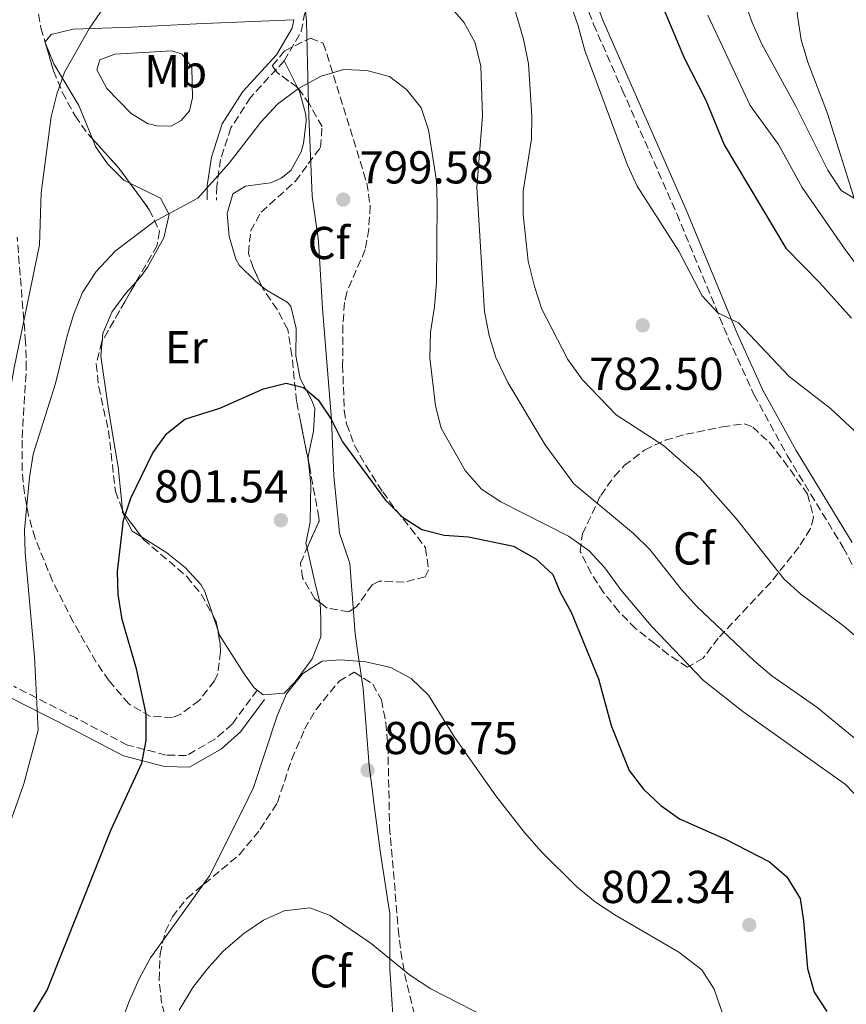
# Model space of a CAD drawing. Units: metres. Extents: x 590393 to 593835, y 4729023 to 4731381.
# Drawn here: x 590773 to 590953, y 4729420 to 4729634 of the extents above; entities that cross this region are included whole.
import ezdxf
from ezdxf.enums import TextEntityAlignment as Align

# ---------------------------------------------------------------- set-up
doc = ezdxf.new("R2010")
doc.units = ezdxf.units.M
doc.header["$MEASUREMENT"] = 0
doc.linetypes.add('DGN Style 3', pattern=[2.435890702152634, 1.739921930109024, -0.6959687720436097])
for name, color, linetype, lineweight in [('Camino', 7, 'DGN Style 3', 0), ('Cota de punto acotado terreno', 7, 'Continuous', 0), ('Curva de nivel directora', 30, 'Continuous', 30), ('Curva de nivel intermedia', 30, 'Continuous', 0), ('Etiqueta de uso rústico', 92, 'Continuous', 0), ('Etiqueta de zona arbolada', 92, 'Continuous', 0), ('Límite de municipio', 7, 'Continuous', 0), ('Línea de cambio de uso (parcela vista)', 92, 'Continuous', 0), ('Margen derecho', 7, 'Continuous', 0), ('Punto acotado terreno (símbolo)', 7, 'Continuous', 0), ('Zona arbolada', 92, 'DGN Style 3', 0)]:
    doc.layers.add(name, color=color, linetype=linetype, lineweight=lineweight)
doc.styles.add('Style-Arial', font='arial.ttf')

# ---------------------------------------------------------------- blocks, each defined once
blk = doc.blocks.new('5PATER')
at = {"layer": 'Punto acotado terreno (símbolo)', "linetype": 'Continuous', "lineweight": 0}
h = blk.add_hatch(color=51, dxfattribs=at)
edge = h.paths.add_edge_path()
edge.add_ellipse((0, 0), major_axis=(-0.1095731443231308, -0.1110710700762829), ratio=0.9994222409660317, start_angle=0, end_angle=360)

msp = doc.modelspace()

# ---------------------------------------------------------------- linework, layer by layer
at = {"layer": 'Camino', "color": 7, "linetype": 'DGN Style 3', "lineweight": 0}
for points in [[(590894.1599999993, 4729642.430000001, 777.3300000000019), (590897.6999999976, 4729632.960000002, 777.1499999999941), (590903.9400000006, 4729618.720000002, 777.5200000000042), (590915.7899999992, 4729591.800000002, 778.6300000000047), (590926.9800000008, 4729564.790000001, 780.3500000000058), (590932.5699999987, 4729552.520000001, 780.8399999999965), (590939.8099999984, 4729539.260000001, 781.6699999999984), (590951.979999999, 4729519.27, 782.8000000000029), (590963.1700000007, 4729497.970000001, 783.779999999999)], [(590830.4999999992, 4729625, 794.070000000007), (590834.1999999986, 4729631.320000002, 793.0899999999965), (590835.8700000005, 4729640.020000001, 791.9100000000037)], [(590830.4999999992, 4729625, 794.070000000007), (590823.1900000002, 4729617.040000001, 794.2599999999949), (590818.920000001, 4729610.42, 794.2599999999949), (590816.6900000002, 4729603.580000001, 794.850000000006), (590815.8399999987, 4729597.74, 795.2400000000054), (590815.8099999975, 4729594.760000001, 795.4400000000023)], [(590824.6499999975, 4729488.310000001, 804.0599999999978), (590819.1999999981, 4729480.949999999, 803.479999999996), (590815.4099999995, 4729477.660000003, 802.8899999999995), (590809.2800000006, 4729474.100000001, 800.9299999999931), (590804.8799999995, 4729474.230000001, 800.5399999999937), (590796.4699999986, 4729476.390000002, 798.7700000000042), (590785.3999999977, 4729482.199999999, 794.850000000006), (590771.7600000009, 4729489.160000003, 791.3200000000071)]]:
    msp.add_polyline3d(points, dxfattribs=at)
at = {"layer": 'Curva de nivel directora', "color": 30, "linetype": 'Continuous', "lineweight": 30, "flags": 128}
for points, elevation in [([(590911.2899999998, 4729640.199999999), (590917.440000001, 4729625.61), (590922.1199999994, 4729616.460000002), (590926.0800000001, 4729606.720000001), (590939.4899999988, 4729584.300000003), (590946.8799999984, 4729576.79), (590953.7299999992, 4729569.080000001)], 775.0000000000001), ([(590773.4399999996, 4729413.980000001), (590779.0299999998, 4729423.17), (590792.9500000004, 4729458.07), (590799.5499999986, 4729472.490000002), (590800.5199999987, 4729477.390000002), (590800.5199999987, 4729483.170000002), (590798.3899999986, 4729492.980000001), (590795.2799999994, 4729503.640000002), (590794.4199999989, 4729509.080000003), (590794.3200000006, 4729514.080000003), (590795.579999999, 4729525.250000001), (590797.1599999992, 4729529.990000002), (590801.9699999993, 4729539.84), (590805.0099999993, 4729544.08), (590808.9400000009, 4729547.170000002), (590816.5000000002, 4729549.540000001), (590826.0299999989, 4729553.730000001), (590830.9599999996, 4729554.99), (590834.6799999991, 4729554.04), (590837.9099999988, 4729551.34), (590840.7099999995, 4729547.189999999), (590843.1399999993, 4729542.210000002), (590852.5400000003, 4729529.570000002), (590856.139999999, 4729525.960000002), (590860.3900000004, 4729523.210000004), (590865.2299999994, 4729521.949999999), (590870.5200000001, 4729521.59), (590880.3499999982, 4729519.609999999), (590885.2000000008, 4729516.86), (590888.8699999988, 4729513.460000004), (590890.3999999998, 4729509.710000002), (590892.8799999986, 4729505.279999999), (590898.7900000006, 4729490.76), (590901.5800000002, 4729480.660000001), (590905.4200000003, 4729470.84), (590908.5599999984, 4729466.820000002), (590912.3400000003, 4729463.289999999), (590916.4100000006, 4729460.37), (590926.3499999982, 4729455.949999999), (590935.9299999982, 4729451.060000001), (590939.6900000002, 4729447.790000001), (590942.5800000001, 4729443.050000003), (590943.3099999988, 4729438.210000001), (590944.2199999985, 4729427.859999999), (590945.649999999, 4729422.720000001), (590948.4199999984, 4729418.550000003)], 800.0000000000001)]:
    msp.add_lwpolyline(points, dxfattribs=dict(at, elevation=elevation))
at = {"layer": 'Curva de nivel intermedia', "color": 30, "linetype": 'Continuous', "lineweight": 0, "flags": 128}
for points, elevation in [([(590890.8300000012, 4729642.789999999), (590894.2900000013, 4729632.800000001), (590895.8, 4729627.249999999), (590905.1200000007, 4729602.32), (590907.1900000006, 4729597.76), (590916.2100000017, 4729583.63), (590921.2800000011, 4729573.929999999), (590924.75, 4729570.279999998), (590929.2400000006, 4729568.07), (590940.230000001, 4729556.449999999), (590949.1700000018, 4729549.46), (590957.6000000006, 4729541.699999999)], 780.0000000000001), ([(590928.5900000001, 4729643.480000001), (590932.2000000001, 4729633.3), (590934.2200000006, 4729628.730000001), (590941.6600000014, 4729615.159999999), (590948.6100000006, 4729601.24), (590951.5099999997, 4729596.810000001), (590955.0800000015, 4729594.74)], 765.0000000000001), ([(590879.5300000003, 4729639.92), (590882.4900000017, 4729629.720000001), (590883.6100000015, 4729624.34), (590884.3, 4729612.939999999), (590884.2500000009, 4729607.939999999), (590882.4600000004, 4729596.649999999), (590882.4600000004, 4729591.640000001), (590883.54, 4729581.49)], 785), ([(590729.3900000007, 4729409.02), (590735.2100000011, 4729424.640000001), (590739.8, 4729434.82), (590747.6600000011, 4729455.640000001), (590757.5400000006, 4729486.130000001), (590760.280000001, 4729496.300000001), (590762.1800000009, 4729512.180000001), (590765.0900000011, 4729527.050000001), (590768.0700000006, 4729537.390000001), (590771.8200000012, 4729558.350000001), (590777.3300000009, 4729585.029999998), (590777.7000000019, 4729596.31), (590779.85, 4729612.83), (590781.1200000017, 4729617.779999998), (590782.7900000014, 4729622.49), (590788.2000000007, 4729632.090000001), (590791.4300000004, 4729636.699999999)], 790.0000000000001), ([(590866.0300000019, 4729637.369999997), (590869.5600000012, 4729633.409999999), (590871.9400000017, 4729629.010000001), (590873.2200000002, 4729623.909999999), (590873.5900000012, 4729612.939999999), (590872.3399999995, 4729597.539999999), (590874.0600000006, 4729570.560000001), (590875.0100000006, 4729565.34), (590876.4700000002, 4729560.550000001), (590879.0800000008, 4729555.130000001), (590887.2200000014, 4729541.59), (590893.4000000017, 4729533.09), (590906.4200000016, 4729522.37), (590909.9599999998, 4729518.840000001), (590916.7300000002, 4729510.269999999), (590920.100000001, 4729506.58), (590932.6, 4729494.67), (590936.4300000012, 4729491.449999998), (590946.2400000013, 4729484.66), (590954.3700000007, 4729477.999999999)], 790.0000000000001), ([(590922.5199999993, 4729634.92), (590931.7700000008, 4729615.3), (590937.8700000006, 4729606.819999999), (590943.0600000006, 4729597.49), (590952.5300000011, 4729583.830000001), (590962.4599999998, 4729570.619999998)], 770), ([(590770.450000001, 4729458.100000001), (590773.9100000011, 4729467.970000001), (590777.0500000016, 4729479.630000001), (590776.2400000002, 4729495.560000001), (590774.2199999995, 4729518.109999999), (590774.100000001, 4729523.119999998), (590775.1600000006, 4729534.480000001), (590776.0000000009, 4729539.569999999), (590780.8300000012, 4729554.939999999), (590783.3400000014, 4729565.259999999), (590784.8099999998, 4729570.039999999), (590786.6800000007, 4729574.7), (590789.6700000013, 4729579.249999999), (590793.8300000011, 4729583.720000001), (590802.2000000018, 4729590.009999999), (590811.7300000003, 4729595.160000001), (590818.5499999999, 4729602.749999999), (590825.4100000019, 4729611.640000001), (590829.0399999997, 4729615.59), (590833.5800000015, 4729618.99), (590838.5300000003, 4729621.619999998), (590843.47, 4729623.099999999), (590848.4600000011, 4729622.91), (590853.4099999998, 4729621.609999999), (590857.1400000004, 4729618.67), (590860.2800000008, 4729614.779999999), (590861.880000001, 4729610), (590863.6, 4729598.930000001), (590863.7400000008, 4729593.929999999), (590863.5799999998, 4729576.859999999), (590863.1799999997, 4729571.579999999), (590862.3000000013, 4729566.060000001), (590862.1200000005, 4729560.470000001), (590863.3499999996, 4729550.050000001), (590864.5800000012, 4729545.199999998), (590869.8400000005, 4729536)], 795), ([(590883.54, 4729581.49), (590884.8900000001, 4729575.949999999), (590886.5000000016, 4729571.09), (590892.1100000021, 4729560.140000001), (590895.3000000016, 4729555.739999999), (590902.6399999997, 4729548.140000001), (590912.9100000003, 4729541.42), (590920.8300000018, 4729534.509999999), (590928.6900000006, 4729525.600000001), (590939.0400000018, 4729512.510000001), (590942.75, 4729509.150000001), (590951.9900000002, 4729502.309999999), (590968.3400000005, 4729488.410000001)], 785.0000000000001), ([(590869.8400000005, 4729536), (590873.3800000012, 4729531.930000001), (590877.5900000001, 4729529.23), (590892.2500000005, 4729521.76), (590896.8000000013, 4729518.599999999), (590900.1400000007, 4729514.88), (590903.6299999999, 4729510.09), (590910.3300000009, 4729502.180000001), (590921.6299999999, 4729490.409999999), (590930.1200000012, 4729483.67), (590952.4400000017, 4729467.8), (590955.9500000009, 4729464.239999999)], 795), ([(590793.1200000002, 4729410.959999999), (590796.9100000011, 4729420.92), (590799.0700000003, 4729425.800000001), (590801.4599999997, 4729430.189999999), (590814.3000000009, 4729448.03), (590821.5400000006, 4729462.4), (590823.8700000019, 4729467.179999999), (590828.9600000014, 4729482.720000001), (590831.02, 4729487.499999999), (590834.5700000017, 4729491.909999999), (590838.7900000017, 4729494.600000001), (590842.7700000004, 4729494.890000001), (590848.2100000008, 4729494.49), (590853.6900000015, 4729493.25), (590858.0600000012, 4729490.82), (590861.85, 4729487.239999999), (590867.4900000015, 4729478.08), (590876.5100000004, 4729465.349999998), (590882.7199999997, 4729457.38), (590886.3899999999, 4729453.229999999), (590894.0300000019, 4729445.71), (590898.1200000001, 4729442.25), (590902.3100000012, 4729439.51), (590916.2499999997, 4729431.449999999), (590921.2300000018, 4729427.58), (590923.9299999997, 4729423.369999999), (590925.7800000005, 4729417.949999999)], 805.0000000000001), ([(590807.7000000003, 4729418.82), (590810.6500000008, 4729423.729999999), (590813.7000000018, 4729427.689999999), (590817.2800000003, 4729431.599999999), (590821.7400000017, 4729435.470000001), (590825.9900000008, 4729438.340000001), (590830.5300000005, 4729440.42), (590836.0900000016, 4729441.029999999), (590840.5300000008, 4729439.369999998), (590849.3700000008, 4729433.269999999), (590857.7200000016, 4729426.51), (590862.3700000006, 4729423.49), (590877.3399999996, 4729415.749999999)], 810)]:
    msp.add_lwpolyline(points, dxfattribs=dict(at, elevation=elevation))
at = {"layer": 'Límite de municipio', "color": 7, "linetype": 'Continuous', "lineweight": 0}
msp.add_polyline3d([(590854.120000001, 4729417.779999999, 811.49), (590853.4299999997, 4729427.77, 810.25), (590853.4499999993, 4729439.83, 809.1), (590853.0199999996, 4729442.58, 808.89), (590851.4200000018, 4729452.890000001, 808.11), (590849.9200000018, 4729464.430000001, 807.22), (590849.75, 4729465.800000001, 807.11), (590849.6099999994, 4729466.869999999, 807.0300000000001), (590848.9699999989, 4729471.91, 806.6700000000002), (590847.6700000018, 4729488.66, 805.4300000000002), (590846.6700000018, 4729495.439999999, 804.98), (590845.9100000003, 4729500.58, 804.72), (590844.7600000016, 4729515.800000001, 802.6900000000002), (590844.0300000012, 4729517.980000001, 802.4200000000002), (590842.5399999992, 4729522.390000001, 801.86), (590842.379999999, 4729523.99, 801.7), (590841.2899999992, 4729534.82, 801.0300000000001), (590841.2800000012, 4729534.859999999, 801.02), (590840.8000000007, 4729547.130000001, 799.99), (590838.8000000007, 4729571.230000001, 798.3200000000002), (590838, 4729584.640000001, 799.38), (590837.8999999985, 4729586.34, 799.37), (590837.7399999984, 4729587.430000001, 799.37), (590836.5500000007, 4729595.59, 798.48), (590836.3500000016, 4729600.850000001, 798.1700000000002), (590835.879999999, 4729613.109999999, 796.2800000000001), (590835.7399999984, 4729618.34, 795.64), (590835.3200000003, 4729633.540000001, 792.84), (590835.0399999992, 4729636.540000001, 792.39)], dxfattribs=at)
at = {"layer": 'Línea de cambio de uso (parcela vista)', "color": 92, "linetype": 'Continuous', "lineweight": 0, "extrusion": (0.0007573214998467451, 0.1225698959696155, 0.9924595946768532), "elevation": 580941.2839884055, "flags": 128}
msp.add_lwpolyline([(-561544.9544021467, -4697401.908655054), (-561544.8949055185, -4697402.054691389), (-561544.9069156982, -4697402.069376607)], dxfattribs=at)
at = {"layer": 'Línea de cambio de uso (parcela vista)', "color": 92, "linetype": 'Continuous', "lineweight": 0, "extrusion": (-0.09867320823754618, 0.1990719060455808, 0.9750046021427229), "elevation": 884010.5445756601, "flags": 128}
msp.add_lwpolyline([(-2629817.065436377, -3875696.261360151), (-2629817.065436377, -3875689.644791931)], dxfattribs=at)
at = {"layer": 'Línea de cambio de uso (parcela vista)', "color": 92, "linetype": 'Continuous', "lineweight": 0, "extrusion": (-0.9656534134135167, -0.1985257505544163, 0.1676335632551838), "elevation": -1509339.012733646, "flags": 128}
msp.add_lwpolyline([(-4513651.238225878, 257462.1649365797), (-4513643.706206985, 257463.2023161499), (-4513639.097419575, 257464.392355958)], dxfattribs=at)
at = {"layer": 'Línea de cambio de uso (parcela vista)', "color": 92, "linetype": 'Continuous', "lineweight": 0, "extrusion": (-0.02123328654872678, 0.06237943062704618, 0.9978266152879394), "elevation": 283279.4258183842, "flags": 128}
msp.add_lwpolyline([(-2083303.614298398, -4277481.354963064), (-2083303.614298399, -4277484.705788997)], dxfattribs=at)
at = {"layer": 'Línea de cambio de uso (parcela vista)', "color": 92, "linetype": 'Continuous', "lineweight": 0}
for points in [[(590954.5499999998, 4729594.42, 765.2200000000012), (590948.5199999996, 4729613.539999999, 762.8699999999953), (590944.29, 4729624.66, 762.279999999999), (590942.8499999996, 4729629.51, 761.9499999999972), (590941.9600000001, 4729635.24, 761.5), (590942.8099999996, 4729640.060000001, 760.929999999993), (590943.8399999999, 4729642.689999999, 760.5200000000042), (590946.9199999999, 4729646.67, 759.3300000000019), (590948.4100000003, 4729649.640000001, 758.5599999999977), (590949.2599999999, 4729659.4, 757.779999999999), (590949.8700000001, 4729667.279999999, 756.6000000000058), (590949.9900000002, 4729672.25, 756.2599999999949), (590949.5899999999, 4729681.390000001, 755.820000000007), (590948.9199999999, 4729686.07, 754.8399999999965), (590945.79, 4729693.16, 754.25), (590945.9500000002, 4729696.930000001, 753.4600000000065), (590948.0899999999, 4729698.279999999, 753.4600000000065), (590953.2300000004, 4729695.51, 753.6600000000036)], [(590778.5421000002, 4729629.134500001, 789.6781999999948), (590779.8799999999, 4729630.74, 789.4799999999959), (590784.6799999997, 4729631.890000001, 790.2599999999949), (590797.3600000005, 4729632.289999999, 790.5099999999949), (590811.4800000004, 4729633.02, 791.6399999999995), (590825.4100000003, 4729633.600000001, 792.0099999999949), (590832.5999999996, 4729633.92, 792.820000000007)], [(590788.8471999997, 4729608.034800001, 792.1244000000006), (590785.8600000005, 4729615.300000001, 790.8500000000058), (590780.4600000001, 4729624.33, 790.2700000000042), (590778.5886000004, 4729628.9747, 789.6978999999993)], [(590805.9800000004, 4729610.810000001, 793.3999999999943), (590802.8399999999, 4729610.84, 793.3999999999943), (590800.7800000003, 4729611.380000001, 793.2100000000065), (590797.2400000002, 4729613.58, 792.8099999999977), (590791.9800000004, 4729619.01, 791.6399999999995), (590789.7800000003, 4729623, 791.25), (590790.4699999997, 4729625.220000001, 791.25), (590793.7100000001, 4729626.460000001, 791.4400000000023), (590806.0800000001, 4729627.140000001, 791.8300000000019), (590808.3099999996, 4729626.449999999, 792.2299999999959), (590810.4699999997, 4729623.560000001, 792.6199999999953), (590810.5899999999, 4729616.970000001, 793.0099999999949), (590809.9299999997, 4729614.119999999, 793.3999999999943), (590808.1299999999, 4729612, 793.3999999999943), (590805.9800000004, 4729610.810000001, 793.3999999999943)], [(590833.3650000002, 4729619.219900001, 795.5400999999983), (590833.9299999997, 4729618.08, 795.8300000000019), (590835.1799999997, 4729613.230000001, 796.3000000000029), (590835.29, 4729611.859999999, 796.4199999999983), (590834.7199999997, 4729607.02, 797.5399999999936), (590834.1600000003, 4729605.220000001, 797.7899999999936), (590831.9800000004, 4729601.199999999, 797.1999999999972), (590829.8499999996, 4729599.539999999, 797.1999999999972), (590827.54, 4729598.5, 796.8099999999977), (590822.0800000001, 4729597.800000001, 795.8300000000019), (590819.3200000003, 4729596.119999999, 795.8300000000019), (590818.0899999999, 4729591.83, 796.6199999999953), (590818.5800000001, 4729586.850000001, 796.5899999999965), (590819.9900000002, 4729581.939999999, 797.529999999999), (590820.7599999999, 4729580.640000001, 797.7899999999936), (590824.25, 4729577.109999999, 798.5599999999977), (590825.6492, 4729576.001599999, 798.7850000000036)], [(590796.9688999997, 4729598.437899999, 793.6971000000049), (590795.6500000004, 4729599.08, 793.6000000000058), (590792.1299999999, 4729602.609999999, 793.0099999999949), (590789.54, 4729606.350000001, 792.4199999999983), (590788.8471999997, 4729608.034800001, 792.1244000000006)], [(590798.3965999996, 4729577.0781, 797.1735999999946), (590799.4199999999, 4729578.210000001, 797.3099999999977), (590800.8399999999, 4729580.15, 797.320000000007), (590804.3399999999, 4729586.57, 795.5599999999977), (590805.54, 4729591.65, 795.1699999999983), (590803.6600000003, 4729595.180000001, 794.1900000000023), (590796.9688999997, 4729598.437899999, 793.6971000000049)], [(590790.9676999999, 4729564.108200001, 796.5844999999972), (590791.1200000001, 4729565.76, 796.5099999999949), (590793.0899999999, 4729570.4, 796.5399999999936), (590796.1200000001, 4729574.560000001, 796.8699999999953), (590798.3965999996, 4729577.0781, 797.1735999999946)], [(590825.6492, 4729576.001599999, 798.7850000000036), (590826.7999999998, 4729575.09, 798.9700000000012), (590831.1200000001, 4729572.600000001, 799.1000000000058), (590831.9600000001, 4729571.699999999, 799.1600000000036), (590833.1100000005, 4729566.850000001, 799.7200000000012), (590833.0499999998, 4729560.91, 800.1399999999995), (590833.9500000002, 4729556.01, 800.5099999999949), (590836.54, 4729551.210000001, 800.5099999999949), (590837.1399999997, 4729549.470000001, 800.5399999999936), (590836.8700000001, 4729544.59, 801.1199999999953), (590835.7000000002, 4729539.050000001, 801.320000000007), (590835.8137999997, 4729537.842499999, 801.4398999999976)], [(590795.3415000001, 4729527.457400001, 800.2274999999936), (590794.4100000003, 4729536.810000001, 799.7100000000065), (590793.5300000003, 4729542.26, 799.3000000000029), (590792.2100000001, 4729550.279999999, 798.5), (590790.6699999999, 4729560.880000001, 796.7299999999959), (590790.9676999999, 4729564.108200001, 796.5844999999972)], [(590835.8137999997, 4729537.842499999, 801.4398999999976), (590836.2599999999, 4729533.109999999, 801.9100000000036), (590836.1399999997, 4729524.789999999, 801.9100000000036), (590835.2300000004, 4729520.199999999, 802.8899999999995), (590835.4729000004, 4729519.142700001, 803.0372999999963)], [(590799.5201000003, 4729521.593699999, 800.5665000000009), (590797.4500000002, 4729522.880000001, 800.4600000000065), (590795.4000000004, 4729526.869999999, 800.2599999999949), (590795.3415000001, 4729527.457400001, 800.2274999999936)], [(590814.9889000002, 4729504.5825, 802.310500000007), (590813.2300000004, 4729509.75, 801.9499999999972), (590812.3799999999, 4729511.26, 801.8300000000019), (590809.0199999996, 4729514.949999999, 801.3000000000029), (590805.0300000003, 4729518.17, 800.8500000000058), (590799.5201000003, 4729521.593699999, 800.5665000000009)], [(590838.2834999999, 4729507.325800001, 805.2332000000025), (590838.29, 4729507.300000001, 805.2400000000052), (590838.4400000004, 4729503.699999999, 804.8500000000058), (590838.4400000004, 4729499.930000001, 805.0399999999936), (590836.5999999996, 4729495.140000001, 805.0399999999936), (590832.8899999997, 4729490.119999999, 805.0399999999936), (590830.4800000004, 4729487.67, 805.0399999999936), (590825.9500000002, 4729487.32, 804.2599999999949), (590824.6500000004, 4729488.310000001, 804.2599999999949)], [(590824.6500000004, 4729488.310000001, 804.2599999999949), (590824, 4729488.800000001, 804.2599999999949), (590821.8300000001, 4729491.890000001, 803.7899999999936), (590816.4500000002, 4729500.289999999, 802.6100000000006), (590816.0663000002, 4729501.417300001, 802.5313000000025)]]:
    msp.add_polyline3d(points, dxfattribs=at)
at = {"layer": 'Margen derecho', "color": 7, "linetype": 'Continuous', "lineweight": 0}
for points in [[(590896.2299999992, 4729643.15, 777.3300000000019), (590899.7399999984, 4729633.790000001, 777.1499999999941), (590905.9499999977, 4729619.600000001, 777.5200000000042)], [(590832.6000000002, 4729633.920000001, 792.8200000000071), (590832.2399999981, 4729632.050000003, 793.0899999999965), (590828.8699999999, 4729626.27, 794.070000000007), (590821.5499999997, 4729618.310000001, 794.2599999999949), (590817.0399999989, 4729611.320000002, 794.2599999999949), (590814.6799999987, 4729604.050000003, 794.850000000006), (590813.78, 4729597.900000001, 795.2400000000054), (590813.7499999988, 4729594.780000002, 795.4400000000023)], [(590905.9499999977, 4729619.600000001, 777.5200000000042), (590917.8099999976, 4729592.660000003, 778.6300000000047), (590928.9999999992, 4729565.660000001, 780.3500000000058), (590934.5300000012, 4729553.500000002, 780.8399999999965), (590941.7100000007, 4729540.350000001, 781.6699999999984), (590953.8900000001, 4729520.350000001, 782.8000000000029)], [(590770.6999999991, 4729486.880000002, 791.3200000000071), (590784.2499999988, 4729479.970000001, 794.850000000006), (590795.5700000002, 4729474.029999999, 798.7700000000042), (590804.5300000008, 4729471.730000001, 800.5399999999937), (590809.9200000021, 4729471.570000002, 800.9299999999931), (590816.879999998, 4729475.609999999, 802.8899999999995), (590821.0500000011, 4729479.240000002, 803.479999999996), (590826.2600000014, 4729486.260000001, 804.0599999999978)]]:
    msp.add_polyline3d(points, dxfattribs=at)
at = {"layer": 'Zona arbolada', "color": 92, "linetype": 'DGN Style 3', "lineweight": 0, "extrusion": (-0.04036692204250561, 0.1387233149834525, 0.9895081371493698), "elevation": 633045.8393530697, "flags": 128}
msp.add_lwpolyline([(-1888709.257322747, -4330178.052912757), (-1888709.257322746, -4330177.884720069)], dxfattribs=at)
at = {"layer": 'Zona arbolada', "color": 92, "linetype": 'DGN Style 3', "lineweight": 0, "extrusion": (-0.04245622991430873, 0.1213975085958314, 0.9916955749866935), "elevation": 549868.8182015667, "flags": 128}
msp.add_lwpolyline([(-2119018.260355484, -4233867.044750632), (-2119021.580503565, -4233859.106643777), (-2119022.758584564, -4233855.206404382)], dxfattribs=at)
at = {"layer": 'Zona arbolada', "color": 92, "linetype": 'DGN Style 3', "lineweight": 0, "extrusion": (0.8677951018503168, -0.4968805541294374, 0.006432428205697564), "elevation": -1837337.780299839, "flags": 128}
msp.add_lwpolyline([(4397951.042924084, 12618.55121751917), (4397945.962072974, 12618.90442482643), (4397936.096123222, 12618.90442482643)], dxfattribs=at)
at = {"layer": 'Zona arbolada', "color": 92, "linetype": 'DGN Style 3', "lineweight": 0, "extrusion": (0.01146205517754267, 0.05363396419716913, 0.9984948768900137), "elevation": 261237.5539122887, "flags": 128}
msp.add_lwpolyline([(410673.4074209201, -4741368.161689338), (410673.0409774573, -4741367.587344103), (410668.0956403294, -4741363.293429729)], dxfattribs=at)
at = {"layer": 'Zona arbolada', "color": 92, "linetype": 'DGN Style 3', "lineweight": 0, "extrusion": (-0.44474939691913, -0.0536847400241508, 0.8940446983392998), "elevation": -515946.5160922452, "flags": 128}
msp.add_lwpolyline([(-4624619.18085981, 1031490.77585821), (-4624617.717114176, 1031491.43571239), (-4624615.909356521, 1031491.547994748)], dxfattribs=at)
at = {"layer": 'Zona arbolada', "color": 92, "linetype": 'DGN Style 3', "lineweight": 0}
for points in [[(590777.1500000004, 4729635.16, 791.4600000000065), (590777.6600000003, 4729632.17, 791.7700000000042), (590780.3799999999, 4729622.810000001, 793.1900000000023), (590782.29, 4729618.189999999, 793.929999999993), (590785.0599999996, 4729613.02, 794.7100000000065), (590788.0099999999, 4729608.960000001, 795.3099999999977), (590794.5800000001, 4729601.699999999, 796.4799999999959), (590801.2000000002, 4729592.66, 797.8699999999953), (590803.4000000004, 4729587.980000001, 798.6399999999995), (590802.8799999999, 4729584.9, 799.1199999999953), (590795.8700000001, 4729572.67, 800.1000000000058), (590790.9000000004, 4729563.99, 800.1000000000058), (590789.6600000003, 4729559.15, 800.6100000000006), (590790.2100000001, 4729554.189999999, 801.320000000007), (590792.3399999999, 4729544.59, 802.5500000000029), (590793.8399999999, 4729531.470000001, 803.529999999999), (590795.5800000001, 4729526.82, 803.7599999999949), (590799.9299999997, 4729521.050000001, 804.0200000000042), (590809.3700000001, 4729512.970000001, 804.0200000000042), (590812.4800000004, 4729509.140000001, 804.7100000000065), (590815.75, 4729503.199999999, 805.9799999999959), (590816.6299999999, 4729498.24, 806.1199999999953), (590816.6500000004, 4729496.640000001, 805.9799999999959), (590816.0599999996, 4729491.850000001, 804.7700000000042), (590815.3499999996, 4729490.310000001, 804.5099999999949), (590812.0599999996, 4729486.07, 804.1000000000058), (590808.04, 4729483.119999999, 803.6999999999972), (590806.2599999999, 4729482.390000001, 803.529999999999), (590801.4400000004, 4729482.630000001, 803.0899999999965), (590796.7199999997, 4729485.359999999, 802.6600000000036), (590792.4500000002, 4729490.359999999, 802.1600000000036), (590789.6299999999, 4729494.430000001, 801.820000000007), (590784.6699999999, 4729503.140000001, 801.0800000000019), (590780.1699999999, 4729512.01, 800.1100000000006), (590776.3700000001, 4729521.310000001, 799.1199999999953), (590774.9900000002, 4729526.17, 798.6699999999983), (590774.0599999996, 4729531.07, 798.2200000000012), (590773.5499999998, 4729536.01, 797.8099999999977), (590773.5599999996, 4729543.119999999, 797.279999999999), (590774.4800000004, 4729558.07, 796.2400000000052), (590774.3200000003, 4729563.880000001, 795.8399999999965), (590772.4900000002, 4729586.680000001, 794.2200000000012)], [(590777.1500000004, 4729635.16, 791.4600000000065), (590777.6600000003, 4729632.17, 791.7700000000042), (590778.5421000002, 4729629.134500001, 792.2305000000051)], [(590833.3650000002, 4729619.219900001, 798.1330000000017), (590829, 4729622.430000001, 797.8099999999977), (590827.9199999999, 4729623.930000001, 797.6499999999943), (590830.6100000005, 4729627.189999999, 797.1600000000036), (590836.2400000002, 4729629.939999999, 797.0099999999949), (590839.0099999999, 4729628.800000001, 797.1600000000036), (590843.3700000001, 4729614.850000001, 798.6300000000047), (590847.75, 4729600.74, 801.3399999999965), (590848.4600000001, 4729598.430000001, 801.570000000007), (590849.1900000004, 4729593.51, 801.7299999999959), (590848.8700000001, 4729588.42, 801.6900000000023), (590848.1200000001, 4729583.980000001, 801.570000000007), (590844.1100000005, 4729574.76, 801.1499999999943), (590843.5899999999, 4729572.49, 801.0800000000019), (590843.2599999999, 4729567.51, 801.1199999999953), (590843.2100000001, 4729558.970000001, 801.570000000007), (590843.5499999998, 4729549.08, 803.1600000000036), (590844.0700000003, 4729546.140000001, 803.529999999999), (590845.7699999996, 4729541.470000001, 803.3300000000019), (590848.2400000002, 4729537.100000001, 802.5399999999936), (590851.9100000003, 4729531.4, 802.0599999999977), (590854.8099999996, 4729527.369999999, 802.529999999999), (590857.9800000004, 4729523.529999999, 803.2899999999936), (590861.2100000001, 4729519.24, 804.5099999999949), (590861.8700000001, 4729514.359999999, 806.0099999999949), (590861.1600000003, 4729512.960000001, 806.4700000000012), (590856.5700000003, 4729511.75, 807.6699999999983), (590851.1600000003, 4729512, 808.6199999999953), (590849.6200000001, 4729511.220000001, 808.9199999999983), (590846.7800000003, 4729507.140000001, 808.429999999993), (590846.0599999996, 4729506.359999999, 808.429999999993), (590844.5300000003, 4729505.350000001, 808.9199999999983), (590839.8399999999, 4729506.109999999, 808.7899999999936), (590838.2834999999, 4729507.325800001, 808.5785999999936)], [(590778.5886000004, 4729628.9747, 792.2547999999952), (590780.3799999999, 4729622.810000001, 793.1900000000023), (590782.29, 4729618.189999999, 793.929999999993), (590785.0599999996, 4729613.02, 794.7100000000065), (590788.0099999999, 4729608.960000001, 795.3099999999977), (590788.8471999997, 4729608.034800001, 795.4590999999928)], [(590825.6492, 4729576.001599999, 802.4919999999984), (590823.7300000004, 4729580.09, 802.0099999999949), (590822.7300000004, 4729583.220000001, 801.570000000007), (590823.2199999997, 4729588.029999999, 801.2200000000012), (590825.4900000002, 4729592.130000001, 801.0800000000019), (590832.9500000002, 4729598.84, 801.0800000000019), (590835.7199999997, 4729602.600000001, 801.0800000000019), (590838.4000000004, 4729606.17, 800.5899999999965), (590838.7300000004, 4729610.689999999, 799.7200000000012), (590836, 4729615.560000001, 798.75), (590833.4600000001, 4729619.15, 798.1399999999995), (590833.3650000002, 4729619.219900001, 798.1330000000017)], [(590796.9688999997, 4729598.437899999, 796.9815999999992), (590801.2000000002, 4729592.66, 797.8699999999953), (590803.4000000004, 4729587.980000001, 798.6399999999995), (590802.8799999999, 4729584.9, 799.1199999999953), (590798.3965999996, 4729577.0781, 799.7467999999935)], [(590816.0663000002, 4729501.417300001, 806.0302999999985), (590816.6299999999, 4729498.24, 806.1199999999953), (590816.6500000004, 4729496.640000001, 805.9799999999959), (590816.0599999996, 4729491.850000001, 804.7700000000042), (590815.3499999996, 4729490.310000001, 804.5099999999949), (590812.0599999996, 4729486.07, 804.1000000000058), (590808.04, 4729483.119999999, 803.6999999999972), (590806.2599999999, 4729482.390000001, 803.529999999999), (590801.4400000004, 4729482.630000001, 803.0899999999965), (590796.7199999997, 4729485.359999999, 802.6600000000036), (590792.4500000002, 4729490.359999999, 802.1600000000036), (590789.6299999999, 4729494.430000001, 801.820000000007), (590784.6699999999, 4729503.140000001, 801.0800000000019), (590780.1699999999, 4729512.01, 800.1100000000006), (590776.3700000001, 4729521.310000001, 799.1199999999953), (590774.9900000002, 4729526.17, 798.6699999999983), (590774.0599999996, 4729531.07, 798.2200000000012), (590773.5499999998, 4729536.01, 797.8099999999977), (590773.5599999996, 4729543.119999999, 797.279999999999), (590774.4800000004, 4729558.07, 796.2400000000052), (590774.3200000003, 4729563.880000001, 795.8399999999965), (590772.4900000002, 4729586.680000001, 794.2200000000012)], [(590835.8137999997, 4729537.842499999, 804.3720999999932), (590834.04, 4729546.730000001, 802.8999999999943), (590833.1900000004, 4729551.02, 802.5500000000029), (590832.1900000004, 4729560.99, 802.5500000000029), (590831.2800000003, 4729566.630000001, 802.5500000000029), (590828.9699999997, 4729570.980000001, 802.5500000000029), (590825.8799999999, 4729575.51, 802.5500000000029), (590825.6492, 4729576.001599999, 802.4919999999984)], [(590790.9676999999, 4729564.108200001, 800.1000000000058), (590790.9000000004, 4729563.99, 800.1000000000058), (590789.6600000003, 4729559.15, 800.6100000000006), (590790.2100000001, 4729554.189999999, 801.320000000007), (590792.3399999999, 4729544.59, 802.5500000000029), (590793.8399999999, 4729531.470000001, 803.529999999999), (590795.3415000001, 4729527.457400001, 803.7284999999974)], [(590918.1100000005, 4729493.279999999, 799), (590913.9900000002, 4729496.02, 800.6600000000036), (590911.0599999996, 4729498.430000001, 801.0800000000019), (590906.8399999999, 4729501.699999999, 800.5899999999965), (590903.1399999997, 4729505.49, 800.320000000007), (590899.9100000003, 4729509.529999999, 800.179999999993), (590897.2000000002, 4729513.710000001, 800.0099999999949), (590894.8300000001, 4729518.460000001, 799.6100000000006), (590895.2999999998, 4729522.25, 797.1600000000036), (590899.2800000003, 4729530.609999999, 795.2599999999949), (590902.25, 4729534.789999999, 794.3300000000019), (590904.4000000004, 4729537.07, 793.7299999999959), (590908.79, 4729540.460000001, 792.529999999999), (590913.25, 4729542.58, 791.3099999999977), (590917.7699999996, 4729543.880000001, 790.0599999999977), (590925.7100000001, 4729545.5, 787.8500000000058), (590930.4699999997, 4729546.17, 785.929999999993), (590932.2999999998, 4729545.460000001, 785.3999999999943), (590935.9299999997, 4729542.08, 785.8600000000006), (590938.9900000002, 4729538.180000001, 786.8500000000058), (590944.2199999997, 4729530.9, 786.8699999999953), (590945.5199999996, 4729525.84, 787.3899999999995), (590944.8499999996, 4729523.390000001, 787.8500000000058), (590942.2999999998, 4729519.380000001, 789.0500000000029), (590936.2699999996, 4729511.789999999, 791.8099999999977), (590924.8200000003, 4729499.630000001, 794.7100000000065), (590921.5300000003, 4729495.300000001, 796.7200000000012), (590918.1100000005, 4729493.279999999, 799)], [(590835.4729000004, 4729519.142700001, 806.3129000000046), (590838.0700000003, 4729525.02, 805.1399999999995), (590838.0199999996, 4729525.800000001, 805), (590835.9800000004, 4729537.01, 804.5099999999949), (590835.8137999997, 4729537.842499999, 804.3720999999932)], [(590799.5201000003, 4729521.593699999, 803.9955000000047), (590799.9299999997, 4729521.050000001, 804.0200000000042), (590809.3700000001, 4729512.970000001, 804.0200000000042), (590812.4800000004, 4729509.140000001, 804.7100000000065), (590814.9889000002, 4729504.5825, 805.6843999999984)], [(590838.2834999999, 4729507.325800001, 808.5785999999936), (590837.1900000004, 4729508.180000001, 808.429999999993), (590834.4800000004, 4729512.74, 807.570000000007), (590834.04, 4729515.9, 806.9600000000065), (590835.4729000004, 4729519.142700001, 806.3129000000046)], [(590805.0999999996, 4729415.619999999, 811.5099999999949), (590803.8799999999, 4729420.34, 810.3999999999943), (590803.3099999996, 4729425.41, 809.9600000000065), (590803.54, 4729431.01, 809.3399999999965), (590804.6699999999, 4729435.869999999, 808.75), (590806.2100000001, 4729439.07, 808.429999999993), (590809.4199999999, 4729443.15, 808.5200000000042), (590820.7999999998, 4729452.600000001, 810.8300000000019), (590825.3099999996, 4729458.109999999, 810.7400000000052), (590829.0199999996, 4729463.890000001, 810.3899999999995), (590832.1600000003, 4729473.350000001, 809.5), (590834.9500000002, 4729479.82, 809.5500000000029), (590837.4199999999, 4729484.140000001, 809.8500000000058), (590842.4299999997, 4729490.25, 809.8999999999943), (590845.7100000001, 4729492.220000001, 809.8999999999943), (590849.7699999996, 4729489.65, 809.8999999999943), (590851.6200000001, 4729486.189999999, 809.8999999999943), (590852.5899999999, 4729481.210000001, 810.029999999999), (590853.0300000003, 4729476.24, 810.3600000000006), (590853.4100000003, 4729458.640000001, 811.8600000000006), (590855.29, 4729436.439999999, 811.8600000000006), (590855.8600000005, 4729431.51, 812.5899999999965), (590856.6799999997, 4729426.680000001, 813.929999999993), (590858.9500000002, 4729417.26, 816.7299999999959)], [(590805.0999999996, 4729415.619999999, 811.5099999999949), (590803.8799999999, 4729420.34, 810.3999999999943), (590803.3099999996, 4729425.41, 809.9600000000065), (590803.54, 4729431.01, 809.3399999999965), (590804.6699999999, 4729435.869999999, 808.75), (590806.2100000001, 4729439.07, 808.429999999993), (590809.4199999999, 4729443.15, 808.5200000000042), (590820.7999999998, 4729452.600000001, 810.8300000000019), (590825.3099999996, 4729458.109999999, 810.7400000000052), (590829.0199999996, 4729463.890000001, 810.3899999999995), (590832.1600000003, 4729473.350000001, 809.5), (590834.9500000002, 4729479.82, 809.5500000000029), (590837.4199999999, 4729484.140000001, 809.8500000000058), (590842.4299999997, 4729490.25, 809.8999999999943), (590845.7100000001, 4729492.220000001, 809.8999999999943), (590849.7699999996, 4729489.65, 809.8999999999943), (590851.6200000001, 4729486.189999999, 809.8999999999943), (590852.5899999999, 4729481.210000001, 810.029999999999), (590853.0300000003, 4729476.24, 810.3600000000006), (590853.4100000003, 4729458.640000001, 811.8600000000006), (590855.29, 4729436.439999999, 811.8600000000006), (590855.8600000005, 4729431.51, 812.5899999999965), (590856.6799999997, 4729426.680000001, 813.929999999993), (590858.9500000002, 4729417.26, 816.7299999999959)]]:
    msp.add_polyline3d(points, dxfattribs=at)
for points in [[(590861.1600000003, 4729512.960000001, 806.4700000000012), (590856.5700000003, 4729511.75, 807.6699999999983), (590851.1600000003, 4729512, 808.6199999999953), (590849.6200000001, 4729511.220000001, 808.9199999999983), (590846.7800000003, 4729507.140000001, 808.429999999993), (590846.0599999996, 4729506.359999999, 808.429999999993), (590844.5300000003, 4729505.350000001, 808.9199999999983), (590839.8399999999, 4729506.109999999, 808.7899999999936), (590837.1900000004, 4729508.180000001, 808.429999999993), (590834.4800000004, 4729512.74, 807.570000000007), (590834.04, 4729515.9, 806.9600000000065), (590838.0700000003, 4729525.02, 805.1399999999995), (590838.0199999996, 4729525.800000001, 805), (590835.9800000004, 4729537.01, 804.5099999999949), (590834.04, 4729546.730000001, 802.8999999999943), (590833.1900000004, 4729551.02, 802.5500000000029), (590832.1900000004, 4729560.99, 802.5500000000029), (590831.2800000003, 4729566.630000001, 802.5500000000029), (590828.9699999997, 4729570.980000001, 802.5500000000029), (590825.8799999999, 4729575.51, 802.5500000000029), (590823.7300000004, 4729580.09, 802.0099999999949), (590822.7300000004, 4729583.220000001, 801.570000000007), (590823.2199999997, 4729588.029999999, 801.2200000000012), (590825.4900000002, 4729592.130000001, 801.0800000000019), (590832.9500000002, 4729598.84, 801.0800000000019), (590835.7199999997, 4729602.600000001, 801.0800000000019), (590838.4000000004, 4729606.17, 800.5899999999965), (590838.7300000004, 4729610.689999999, 799.7200000000012), (590836, 4729615.560000001, 798.75), (590833.4600000001, 4729619.15, 798.1399999999995), (590829, 4729622.430000001, 797.8099999999977), (590827.9199999999, 4729623.930000001, 797.6499999999943), (590830.6100000005, 4729627.189999999, 797.1600000000036), (590836.2400000002, 4729629.939999999, 797.0099999999949), (590839.0099999999, 4729628.800000001, 797.1600000000036), (590843.3700000001, 4729614.850000001, 798.6300000000047), (590847.75, 4729600.74, 801.3399999999965), (590848.4600000001, 4729598.430000001, 801.570000000007), (590849.1900000004, 4729593.51, 801.7299999999959), (590848.8700000001, 4729588.42, 801.6900000000023), (590848.1200000001, 4729583.980000001, 801.570000000007), (590844.1100000005, 4729574.76, 801.1499999999943), (590843.5899999999, 4729572.49, 801.0800000000019), (590843.2599999999, 4729567.51, 801.1199999999953), (590843.2100000001, 4729558.970000001, 801.570000000007), (590843.5499999998, 4729549.08, 803.1600000000036), (590844.0700000003, 4729546.140000001, 803.529999999999), (590845.7699999996, 4729541.470000001, 803.3300000000019), (590848.2400000002, 4729537.100000001, 802.5399999999936), (590851.9100000003, 4729531.4, 802.0599999999977), (590854.8099999996, 4729527.369999999, 802.529999999999), (590857.9800000004, 4729523.529999999, 803.2899999999936), (590861.2100000001, 4729519.24, 804.5099999999949), (590861.8700000001, 4729514.359999999, 806.0099999999949)], [(590921.5300000003, 4729495.300000001, 796.7200000000012), (590918.1100000005, 4729493.279999999, 799), (590913.9900000002, 4729496.02, 800.6600000000036), (590911.0599999996, 4729498.430000001, 801.0800000000019), (590906.8399999999, 4729501.699999999, 800.5899999999965), (590903.1399999997, 4729505.49, 800.320000000007), (590899.9100000003, 4729509.529999999, 800.179999999993), (590897.2000000002, 4729513.710000001, 800.0099999999949), (590894.8300000001, 4729518.460000001, 799.6100000000006), (590895.2999999998, 4729522.25, 797.1600000000036), (590899.2800000003, 4729530.609999999, 795.2599999999949), (590902.25, 4729534.789999999, 794.3300000000019), (590904.4000000004, 4729537.07, 793.7299999999959), (590908.79, 4729540.460000001, 792.529999999999), (590913.25, 4729542.58, 791.3099999999977), (590917.7699999996, 4729543.880000001, 790.0599999999977), (590925.7100000001, 4729545.5, 787.8500000000058), (590930.4699999997, 4729546.17, 785.929999999993), (590932.2999999998, 4729545.460000001, 785.3999999999943), (590935.9299999997, 4729542.08, 785.8600000000006), (590938.9900000002, 4729538.180000001, 786.8500000000058), (590944.2199999997, 4729530.9, 786.8699999999953), (590945.5199999996, 4729525.84, 787.3899999999995), (590944.8499999996, 4729523.390000001, 787.8500000000058), (590942.2999999998, 4729519.380000001, 789.0500000000029), (590936.2699999996, 4729511.789999999, 791.8099999999977), (590924.8200000003, 4729499.630000001, 794.7100000000065)]]:
    msp.add_polyline3d(points, close=True, dxfattribs=at)

# ---------------------------------------------------------------- block references
at = {"layer": 'Punto acotado terreno (símbolo)', "color": 7, "linetype": 'Continuous', "lineweight": 0, "xscale": 10, "yscale": 10, "zscale": 10}
for p in [(590843.3400000003, 4729594.850000001, 799.5800000000019), (590908.3999999975, 4729567.550000002, 782.5000000000005), (590829.7899999984, 4729525.220000002, 801.539999999994), (590848.6299999988, 4729470.920000001, 806.75), (590931.5499999995, 4729437.33, 802.3399999999965)]:
    msp.add_blockref('5PATER', p, dxfattribs=at)

# ---------------------------------------------------------------- texts
at = {"layer": 'Cota de punto acotado terreno', "color": 7, "linetype": 'Continuous', "lineweight": 0, "style": 'Style-Arial'}
for s, p in [('799.58', (590846.8399999988, 4729598.350000001, 799.5800000000019)), ('782.50', (590896.7899999984, 4729553.53, 782.5)), ('801.54', (590802.2699999993, 4729529.090000001, 801.5399999999936)), ('806.75', (590852.1299999993, 4729474.42, 806.75)), ('802.34', (590899.2499999994, 4729442.090000001, 802.3399999999965))]:
    msp.add_text(s, height=7.000000000000002, dxfattribs=at).set_placement(p)
at = {"layer": 'Etiqueta de uso rústico', "color": 92, "linetype": 'Continuous', "lineweight": 0, "style": 'Style-Arial'}
for s, p in [('Mb', (590806.9402462443, 4729622.720010001, 792.2400000000052)), ('Er', (590809.2354566074, 4729562.790010002, 798.3999999999943))]:
    msp.add_text(s, height=7.000000000000002, dxfattribs=at).set_placement(p, align=Align.MIDDLE_CENTER)
at = {"layer": 'Etiqueta de zona arbolada', "color": 92, "linetype": 'Continuous', "lineweight": 0, "style": 'Style-Arial'}
for p in [(590840.1894962438, 4729585.430009999, 799.3699999999953), (590919.5794962428, 4729519.10001, 788.4100000000036), (590840.5794962448, 4729427.25001, 811.4700000000012)]:
    msp.add_text('Cf', height=7.000000000000002, dxfattribs=at).set_placement(p, align=Align.MIDDLE_CENTER)

doc.saveas('drawing.dxf')
